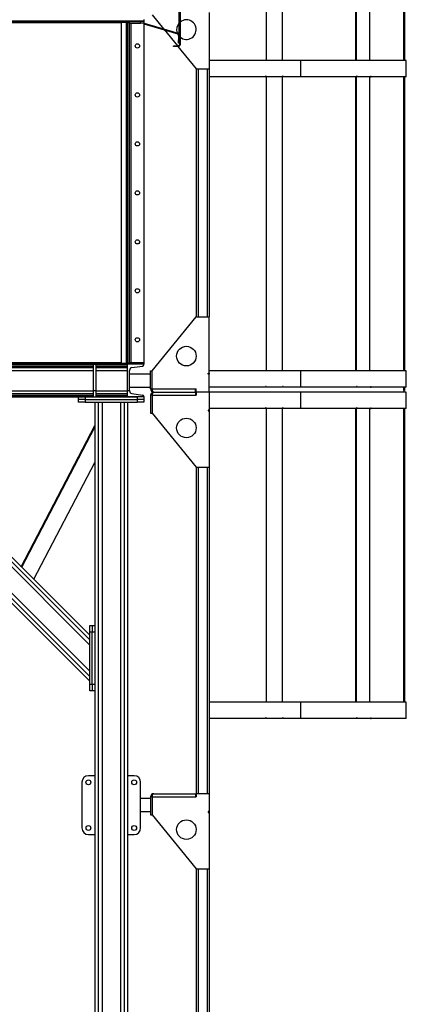
# Model space of a CAD drawing. Units: millimetres. Extents: x -10107 to 15514, y -11127 to 15150.
# Drawn here: x -5240 to -4056, y -2151 to 864 of the extents above; entities that cross this region are included whole.
import ezdxf

# ---------------------------------------------------------------- set-up
doc = ezdxf.new("R2010")
doc.units = ezdxf.units.MM

msp = doc.modelspace()

# ---------------------------------------------------------------- linework, layer by layer
at = {"color": 7, "linetype": 'Continuous', "lineweight": 25}
for p, q in [((-4484.8, 1638.8), (-4484.8, 738.8)), ((-4435, 738.8), (-4435, 1640.8)), ((-4434.7, 738.8), (-4434.7, 1640.8)), ((-4211.1, 1638.8), (-4211.1, 738.8)), ((-4208.9, 1638.8), (-4208.9, 738.8)), ((-4167.9, 738.8), (-4167.9, 1638.8)), ((-4064.9, 1638.8), (-4064.9, 738.8)), ((-4060.9, 1638.8), (-4060.9, 738.8)), ((-4750.6, 1027.9), (-4750.6, 786.7)), ((-4748.6, 1027.9), (-4748.6, 786.7)), ((-4751.2, 792.3), (-4751.2, 1022.3)), ((-4750.6, 792.3), (-4750.6, 1022.3)), ((-4834.2, 878.8), (-4799.5, 836.4)), ((-4659.2, 885.8), (-4659.2, 713.8)), ((-4859.2, 859.9), (-7209.2, 859.9)), ((-4859.2, 858.8), (-7209.2, 858.8)), ((-4929.2, 854.4), (-5339.2, 854.4)), ((-5338.2, 858.8), (-4930.2, 858.8)), ((-5338.2, 856.8), (-4930.2, 856.8)), ((-4930.2, 858.8), (-4930.2, 856.8)), ((-4930.2, 856.8), (-4913.6, 856.8)), ((-4929.2, 856.5), (-4929.2, -188.8)), ((-4913.6, 856.5), (-4929.2, 856.5)), ((-4913.6, 856.8), (-4913.6, 858.8)), ((-4911.6, 856.8), (-4913.6, 856.8)), ((-4913.6, 856.5), (-4913.6, 856.8)), ((-4913.6, 856.5), (-4913.6, -188.8)), ((-4913.6, 856.5), (-4909.2, 856.5)), ((-4911.6, 858.8), (-4911.6, 856.8)), ((-4904.2, 858.8), (-4909.2, 858.8)), ((-4909.2, 858.8), (-4909.2, -191.2)), ((-4904.2, 853.8), (-4904.2, 858.8)), ((-4904.2, 858.8), (-4869.2, 858.8)), ((-4904.2, 858.8), (-4904.2, -191.2)), ((-4904.2, 853.8), (-4869.2, 853.8)), ((-4899.2, 853.8), (-4899.2, -186.2)), ((-4869.2, 853.8), (-4869.2, 858.8)), ((-4859.2, 853.8), (-4869.2, 853.8)), ((-4859.2, 864.4), (-4859.2, 859.9)), ((-4859.2, 859.9), (-4859.2, 858.8)), ((-4859.2, 858.8), (-4859.2, 853.8)), ((-4859.2, 853.8), (-4859.2, -186.2)), ((-4858.6, 853.7), (-4859.2, 851.7)), ((-4859.2, 851.7), (-4755, 821.3)), ((-4858.6, 853.7), (-4754.4, 823.3)), ((-4797.3, 833.7), (-4756.9, 784.3)), ((-4755, 821.3), (-4754.4, 823.3)), ((-4751.2, 819), (-4753.2, 819)), ((-4753.2, 819), (-4753.2, 802.3)), ((-4768.6, 782.3), (-4768.6, 784.3)), ((-4768.6, 784.3), (-4758.6, 784.3)), ((-4758.6, 784.3), (-4758.6, 782.3)), ((-4753, 784.3), (-4758.6, 784.3)), ((-4753.2, 802.3), (-4751.2, 802.3)), ((-4753.2, 792.3), (-4753.2, 802.3)), ((-4751.2, 792.3), (-4753.2, 792.3)), ((-4753, 784.3), (-4753, 782.3)), ((-4750.6, 792.3), (-4751.2, 792.3)), ((-4750.6, 786.7), (-4748.6, 786.7)), ((-4758.6, 782.3), (-4768.6, 782.3)), ((-4753, 782.3), (-4758.6, 782.3)), ((-4755.3, 782.3), (-4699.2, 713.8)), ((-4379.7, 738.8), (-4659.2, 738.8)), ((-4379.7, 738.8), (-4379.7, 688.8)), ((-4055.8, 738.8), (-4379.7, 738.8)), ((-4055.8, 688.8), (-4055.8, 738.8)), ((-4699.2, 713.8), (-4699.2, -46.2)), ((-4699.2, 713.8), (-4659.2, 713.8)), ((-4693.2, 713.8), (-4693.2, -46.2)), ((-4665.2, 713.8), (-4665.2, -46.2)), ((-4659.8, 713.8), (-4659.8, 688.8)), ((-4487.1, 688.8), (-4659.8, 688.8)), ((-4659.2, 688.8), (-4659.2, -46.2)), ((-4487.1, 690.8), (-4487.1, 688.8)), ((-4485.1, 690.8), (-4487.1, 690.8)), ((-4487.1, 688.8), (-4486.8, 688.8)), ((-4486.8, 690.8), (-4486.8, 688.8)), ((-4485.1, 690.8), (-4485.1, 688.8)), ((-4435.2, 688.8), (-4485.1, 688.8)), ((-4484.8, 688.8), (-4484.8, -211.2)), ((-4433.2, 690.8), (-4435.2, 690.8)), ((-4435.2, 690.8), (-4435.2, 688.8)), ((-4435.2, 688.8), (-4435, 688.8)), ((-4435, -211.2), (-4435, 690.8)), ((-4435, 690.8), (-4435, 688.8)), ((-4434.7, -211.2), (-4434.7, 690.8)), ((-4433.2, 690.8), (-4433.2, 688.8)), ((-4379.7, 688.8), (-4433.2, 688.8)), ((-4208.6, 688.8), (-4379.7, 688.8)), ((-4211.1, 688.8), (-4211.1, -211.2)), ((-4208.9, 688.8), (-4208.9, -211.2)), ((-4206.5, 690.8), (-4208.6, 690.8)), ((-4208.6, 690.8), (-4208.6, 688.8)), ((-4208.6, 688.8), (-4208.6, 690.8)), ((-4206.5, 688.8), (-4208.6, 688.8)), ((-4206.5, 688.8), (-4206.5, 690.8)), ((-4165.6, 688.8), (-4206.5, 688.8)), ((-4167.9, -211.2), (-4167.9, 688.8)), ((-4165.6, 690.8), (-4163.8, 690.8)), ((-4165.6, 690.8), (-4165.6, 688.8)), ((-4165.6, 688.8), (-4163.8, 688.8)), ((-4163.8, 690.8), (-4163.8, 688.8)), ((-4057.1, 688.8), (-4163.8, 688.8)), ((-4064.9, 688.8), (-4064.9, -211.2)), ((-4060.9, 688.8), (-4060.9, -211.2)), ((-4056.9, 690.8), (-4057.1, 690.8)), ((-4057.1, 690.8), (-4057.1, 688.8)), ((-4056.9, 688.8), (-4057.1, 688.8)), ((-4056.9, 688.8), (-4056.9, 690.8)), ((-4055.8, 688.8), (-4056.9, 688.8)), ((-4834.2, -211.2), (-4699.2, -46.2)), ((-4699.2, -46.2), (-4659.2, -46.2)), ((-4659.2, -218.2), (-4659.2, -46.2)), ((-5754.2, -191.2), (-5014.2, -191.2)), ((-5754.2, -192.2), (-5014.2, -192.2)), ((-5754.2, -196.7), (-5014.2, -196.7)), ((-5754.2, -201.3), (-5014.2, -201.3)), ((-5754.2, -209.7), (-5014.2, -209.7)), ((-4929.2, -186.8), (-5339.2, -186.8)), ((-4930.2, -189.2), (-5338.2, -189.2)), ((-5014.2, -191.2), (-5338.2, -191.2)), ((-5014.2, -191.2), (-5014.2, -271.2)), ((-5014.2, -191.2), (-5006.2, -191.2)), ((-5006.2, -191.2), (-5006.2, -271.2)), ((-5006.2, -191.2), (-4909.2, -191.2)), ((-4930.2, -191.2), (-5006.2, -191.2)), ((-5006.2, -192.2), (-4909.2, -192.2)), ((-5006.2, -196.7), (-4909.2, -196.7)), ((-5006.2, -201.3), (-4909.2, -201.3)), ((-5006.2, -209.7), (-4909.2, -209.7)), ((-4930.2, -189.2), (-4930.2, -191.2)), ((-4913.6, -189.2), (-4930.2, -189.2)), ((-4929.2, -188.8), (-4913.6, -188.8)), ((-4909.2, -188.8), (-4913.6, -188.8)), ((-4913.6, -189.2), (-4913.6, -188.8)), ((-4913.6, -191.2), (-4913.6, -189.2)), ((-4913.6, -189.2), (-4911.6, -189.2)), ((-4911.6, -189.2), (-4911.6, -191.2)), ((-4859.2, -191.2), (-4909.2, -191.2)), ((-4909.2, -271.2), (-4909.2, -191.2)), ((-4904.2, -191.2), (-4904.2, -186.2)), ((-4904.2, -186.2), (-4869.2, -186.2)), ((-4903.2, -271.2), (-4903.2, -209.7)), ((-4895.9, -201.3), (-4863.1, -196.7)), ((-4869.2, -191.2), (-4869.2, -186.2)), ((-4869.2, -186.2), (-4859.2, -186.2)), ((-4859.2, -186.2), (-4859.2, -191.2)), ((-4859.2, -192.2), (-4859.2, -191.2)), ((-4839.2, -221.2), (-4903.2, -221.2)), ((-4839.2, -266.2), (-4839.2, -211.2)), ((-4839.2, -211.2), (-4834.2, -211.2)), ((-4834.2, -266.2), (-4834.2, -211.2)), ((-4662.2, -221.2), (-4662.2, -218.2)), ((-4662.2, -218.2), (-4659.2, -218.2)), ((-4659.2, -221.2), (-4662.2, -221.2)), ((-4659.8, -218.2), (-4659.8, -221.2)), ((-4379.7, -211.2), (-4659.2, -211.2)), ((-4659.2, -276.2), (-4659.2, -221.2)), ((-4379.7, -211.2), (-4379.7, -261.2)), ((-4055.8, -211.2), (-4379.7, -211.2)), ((-4055.8, -261.2), (-4055.8, -211.2)), ((-5014.2, -271.2), (-5014.2, -291.2)), ((-5014.2, -271.2), (-5006.2, -271.2)), ((-5006.2, -271.2), (-5006.2, -291.2)), ((-4909.2, -271.2), (-4903.2, -271.2)), ((-4909.2, -291.2), (-4909.2, -271.2)), ((-4903.2, -261.2), (-4839.2, -261.2)), ((-4903.2, -271.2), (-4903.2, -272.6)), ((-4839.2, -266.2), (-4834.2, -266.2)), ((-4834.2, -266.2), (-4701.2, -266.2)), ((-4701.2, -266.2), (-4699.2, -266.2)), ((-4701.2, -276.2), (-4701.2, -266.2)), ((-4701.2, -271.2), (-4699.2, -271.2)), ((-4699.2, -276.2), (-4699.2, -266.2)), ((-4487.1, -261.2), (-4659.2, -261.2)), ((-4487.1, -259.2), (-4487.1, -261.2)), ((-4485.1, -259.2), (-4487.1, -259.2)), ((-4487.1, -261.2), (-4486.8, -261.2)), ((-4486.8, -259.2), (-4486.8, -261.2)), ((-4485.1, -259.2), (-4485.1, -261.2)), ((-4435.2, -261.2), (-4485.1, -261.2)), ((-4433.2, -259.2), (-4435.2, -259.2)), ((-4435.2, -259.2), (-4435.2, -261.2)), ((-4435.2, -261.2), (-4435, -261.2)), ((-4435, -259.2), (-4435, -261.2)), ((-4433.2, -259.2), (-4433.2, -261.2)), ((-4379.7, -261.2), (-4433.2, -261.2)), ((-4208.6, -261.2), (-4379.7, -261.2)), ((-4206.5, -259.2), (-4208.6, -259.2)), ((-4208.6, -259.2), (-4208.6, -261.2)), ((-4208.6, -261.2), (-4208.6, -259.2)), ((-4206.5, -261.2), (-4208.6, -261.2)), ((-4206.5, -261.2), (-4206.5, -259.2)), ((-4165.6, -261.2), (-4206.5, -261.2)), ((-4165.6, -259.2), (-4163.8, -259.2)), ((-4165.6, -259.2), (-4165.6, -261.2)), ((-4165.6, -261.2), (-4163.8, -261.2)), ((-4163.8, -259.2), (-4163.8, -261.2)), ((-4057.1, -261.2), (-4163.8, -261.2)), ((-4064.9, -261.2), (-4064.9, -271.2)), ((-4064.9, -271.2), (-4060.9, -271.2)), ((-4060.9, -261.2), (-4060.9, -271.2)), ((-4056.9, -259.2), (-4057.1, -259.2)), ((-4057.1, -259.2), (-4057.1, -261.2)), ((-4056.9, -261.2), (-4057.1, -261.2)), ((-4056.9, -261.2), (-4056.9, -259.2)), ((-4055.8, -261.2), (-4056.9, -261.2)), ((-5754.2, -272.6), (-5014.2, -272.6)), ((-5754.2, -281), (-5014.2, -281)), ((-5754.2, -285.6), (-5014.2, -285.6)), ((-5754.2, -290.1), (-5014.2, -290.1)), ((-5709.2, -291.2), (-5059.2, -291.2)), ((-5059.2, -299.2), (-5059.2, -291.2)), ((-5059.2, -291.2), (-5039.2, -291.2)), ((-5039.2, -299.2), (-5059.2, -299.2)), ((-5059.2, -307.2), (-5059.2, -299.2)), ((-5039.2, -291.2), (-5039.2, -299.2)), ((-5039.2, -291.2), (-4879.2, -291.2)), ((-5039.2, -299.2), (-4879.2, -299.2)), ((-5039.2, -299.2), (-5039.2, -307.2)), ((-5014.2, -291.2), (-5006.2, -291.2)), ((-5006.2, -272.6), (-4909.2, -272.6)), ((-5006.2, -281), (-4909.2, -281)), ((-5006.2, -285.6), (-4909.2, -285.6)), ((-5006.2, -290.1), (-4909.2, -290.1)), ((-4859.2, -291.2), (-4909.2, -291.2)), ((-4895.9, -281), (-4863.1, -285.6)), ((-4879.2, -299.2), (-4879.2, -291.2)), ((-4859.2, -299.2), (-4879.2, -299.2)), ((-4879.2, -307.2), (-4879.2, -299.2)), ((-4859.2, -290.1), (-4859.2, -291.2)), ((-4859.2, -291.2), (-4859.2, -299.2)), ((-4859.2, -299.2), (-4859.2, -307.2)), ((-4839.2, -286.2), (-4839.2, -341.2)), ((-4834.2, -286.2), (-4839.2, -286.2)), ((-4834.2, -286.2), (-4834.2, -341.2)), ((-4834.2, -286.2), (-4701.2, -286.2)), ((-4829.2, -276.2), (-4701.2, -276.2)), ((-4701.2, -276.2), (-4699.2, -276.2)), ((-4701.2, -276.2), (-4701.2, -286.2)), ((-4701.2, -281.2), (-4699.2, -281.2)), ((-4701.2, -286.2), (-4699.2, -286.2)), ((-4659.2, -276.2), (-4699.2, -276.2)), ((-4699.2, -276.2), (-4699.2, -286.2)), ((-4659.2, -276.2), (-4659.2, -331.2)), ((-4379.7, -276.2), (-4659.2, -276.2)), ((-4379.7, -276.2), (-4379.7, -326.2)), ((-4055.8, -276.2), (-4379.7, -276.2)), ((-4055.8, -326.2), (-4055.8, -276.2)), ((-5879.9, -307.2), (-5025.2, -1161.9)), ((-5865.8, -307.2), (-5025.2, -1147.7)), ((-5848.8, -307.2), (-5025.2, -1130.8)), ((-5769.6, -307.2), (-5025.2, -1051.6)), ((-5752.7, -307.2), (-5025.2, -1034.6)), ((-5738.5, -307.2), (-5025.2, -1020.5)), ((-5039.2, -307.2), (-5059.2, -307.2)), ((-5039.2, -307.2), (-4879.2, -307.2)), ((-5009.2, -307.2), (-5009.2, -991.2)), ((-4999.2, -307.2), (-4999.2, -3893.2)), ((-4987.2, -307.2), (-4987.2, -3893.2)), ((-4931.2, -307.2), (-4931.2, -3893.2)), ((-4919.2, -307.2), (-4919.2, -3893.2)), ((-4909.2, -307.2), (-4909.2, -3893.2)), ((-4859.2, -307.2), (-4879.2, -307.2)), ((-4659.2, -331.2), (-4662.2, -331.2)), ((-4662.2, -331.2), (-4662.2, -334.2)), ((-4487.1, -326.2), (-4659.2, -326.2)), ((-4659.2, -331.2), (-4659.2, -334.2)), ((-4487.1, -324.2), (-4487.1, -326.2)), ((-4485.1, -324.2), (-4487.1, -324.2)), ((-4487.1, -326.2), (-4486.8, -326.2)), ((-4486.8, -324.2), (-4486.8, -326.2)), ((-4485.1, -324.2), (-4485.1, -326.2)), ((-4435.2, -326.2), (-4485.1, -326.2)), ((-4484.8, -326.2), (-4484.8, -1226.2)), ((-4433.2, -324.2), (-4435.2, -324.2)), ((-4435.2, -324.2), (-4435.2, -326.2)), ((-4435.2, -326.2), (-4435, -326.2)), ((-4435, -1226.2), (-4435, -324.2)), ((-4435, -324.2), (-4435, -326.2)), ((-4434.7, -1226.2), (-4434.7, -324.2)), ((-4433.2, -324.2), (-4433.2, -326.2)), ((-4379.7, -326.2), (-4433.2, -326.2)), ((-4208.6, -326.2), (-4379.7, -326.2)), ((-4211.1, -326.2), (-4211.1, -1226.2)), ((-4208.9, -326.2), (-4208.9, -1226.2)), ((-4206.5, -324.2), (-4208.6, -324.2)), ((-4208.6, -324.2), (-4208.6, -326.2)), ((-4208.6, -326.2), (-4208.6, -324.2)), ((-4206.5, -326.2), (-4208.6, -326.2)), ((-4206.5, -326.2), (-4206.5, -324.2)), ((-4165.6, -326.2), (-4206.5, -326.2)), ((-4167.9, -1226.2), (-4167.9, -326.2)), ((-4165.6, -324.2), (-4163.8, -324.2)), ((-4165.6, -324.2), (-4165.6, -326.2)), ((-4165.6, -326.2), (-4163.8, -326.2)), ((-4163.8, -324.2), (-4163.8, -326.2)), ((-4057.1, -326.2), (-4163.8, -326.2)), ((-4064.9, -326.2), (-4064.9, -1226.2)), ((-4060.9, -326.2), (-4060.9, -1226.2)), ((-4056.9, -324.2), (-4057.1, -324.2)), ((-4057.1, -324.2), (-4057.1, -326.2)), ((-4056.9, -326.2), (-4057.1, -326.2)), ((-4056.9, -326.2), (-4056.9, -324.2)), ((-4055.8, -326.2), (-4056.9, -326.2)), ((-4839.2, -341.2), (-4834.2, -341.2)), ((-4834.2, -341.2), (-4699.2, -506.2)), ((-4662.2, -334.2), (-4659.2, -334.2)), ((-4659.2, -334.2), (-4659.2, -506.2)), ((-5234.7, -811), (-5009.2, -378.5)), ((-5233, -812.7), (-5009.2, -383.4)), ((-5196, -849.7), (-5009.2, -491.6)), ((-4699.2, -506.2), (-4699.2, -1506.2)), ((-4699.2, -506.2), (-4659.2, -506.2)), ((-4693.2, -506.2), (-4693.2, -1506.2)), ((-4665.2, -506.2), (-4665.2, -1506.2)), ((-4659.2, -506.2), (-4659.2, -1226.2)), ((-5025.2, -1011.2), (-5025.2, -991.2)), ((-5025.2, -991.2), (-5017.2, -991.2)), ((-5017.2, -991.2), (-5017.2, -1011.2)), ((-5017.2, -991.2), (-5009.2, -991.2)), ((-5009.2, -991.2), (-5009.2, -1011.2)), ((-5025.2, -1171.2), (-5025.2, -1011.2)), ((-5017.2, -1011.2), (-5025.2, -1011.2)), ((-5017.2, -1171.2), (-5017.2, -1011.2)), ((-5009.2, -1011.2), (-5017.2, -1011.2)), ((-5009.2, -1011.2), (-5009.2, -1171.2)), ((-5025.2, -1171.2), (-5017.2, -1171.2)), ((-5025.2, -1191.2), (-5025.2, -1171.2)), ((-5017.2, -1171.2), (-5017.2, -1191.2)), ((-5017.2, -1171.2), (-5009.2, -1171.2)), ((-5009.2, -1171.2), (-5009.2, -1191.2)), ((-5017.2, -1191.2), (-5025.2, -1191.2)), ((-5009.2, -1191.2), (-5017.2, -1191.2)), ((-5009.2, -1191.2), (-5009.2, -2626.2)), ((-4659.8, -1226.2), (-4659.8, -1276.2)), ((-4379.7, -1226.2), (-4659.8, -1226.2)), ((-4379.7, -1226.2), (-4379.7, -1276.2)), ((-4055.8, -1226.2), (-4379.7, -1226.2)), ((-4055.8, -1276.2), (-4055.8, -1226.2)), ((-4487.1, -1276.2), (-4659.8, -1276.2)), ((-4659.2, -1276.2), (-4659.2, -1506.2)), ((-4487.1, -1274.2), (-4487.1, -1276.2)), ((-4485.1, -1274.2), (-4487.1, -1274.2)), ((-4487.1, -1276.2), (-4486.8, -1276.2)), ((-4486.8, -1274.2), (-4486.8, -1276.2)), ((-4485.1, -1274.2), (-4485.1, -1276.2)), ((-4435.2, -1276.2), (-4485.1, -1276.2)), ((-4433.2, -1274.2), (-4435.2, -1274.2)), ((-4435.2, -1274.2), (-4435.2, -1276.2)), ((-4435.2, -1276.2), (-4435, -1276.2)), ((-4435, -1276.2), (-4435, -1274.2)), ((-4434.7, -1276.2), (-4435, -1276.2)), ((-4434.7, -1276.2), (-4434.7, -1274.2)), ((-4433.2, -1274.2), (-4433.2, -1276.2)), ((-4379.7, -1276.2), (-4433.2, -1276.2)), ((-4208.6, -1276.2), (-4379.7, -1276.2)), ((-4206.5, -1274.2), (-4208.6, -1274.2)), ((-4208.6, -1274.2), (-4208.6, -1276.2)), ((-4208.6, -1276.2), (-4208.6, -1274.2)), ((-4208.6, -1276.2), (-4208.6, -1276.2)), ((-4206.5, -1276.2), (-4208.6, -1276.2)), ((-4206.5, -1276.2), (-4206.5, -1274.2)), ((-4165.6, -1276.2), (-4206.5, -1276.2)), ((-4165.6, -1274.2), (-4163.8, -1274.2)), ((-4165.6, -1274.2), (-4165.6, -1276.2)), ((-4165.6, -1276.2), (-4163.8, -1276.2)), ((-4163.8, -1274.2), (-4163.8, -1276.2)), ((-4057.1, -1276.2), (-4163.8, -1276.2)), ((-4056.9, -1274.2), (-4057.1, -1274.2)), ((-4057.1, -1274.2), (-4057.1, -1276.2)), ((-4056.9, -1276.2), (-4057.1, -1276.2)), ((-4056.9, -1276.2), (-4056.9, -1274.2)), ((-4055.8, -1276.2), (-4056.9, -1276.2)), ((-5049.2, -1471.2), (-5049.2, -1611.2)), ((-5009.2, -1451.2), (-5029.2, -1451.2)), ((-4889.2, -1451.2), (-4909.2, -1451.2)), ((-4869.2, -1611.2), (-4869.2, -1471.2)), ((-4829.2, -1506.2), (-4701.2, -1506.2)), ((-4701.2, -1506.2), (-4701.2, -1516.2)), ((-4701.2, -1506.2), (-4699.2, -1506.2)), ((-4699.2, -1506.2), (-4699.2, -1516.2)), ((-4659.2, -1506.2), (-4699.2, -1506.2)), ((-4659.2, -1506.2), (-4659.2, -1561.2)), ((-4839.2, -1521.2), (-4869.2, -1521.2)), ((-4839.2, -1516.2), (-4839.2, -1571.2)), ((-4834.2, -1516.2), (-4839.2, -1516.2)), ((-4834.2, -1516.2), (-4834.2, -1571.2)), ((-4834.2, -1516.2), (-4701.2, -1516.2)), ((-4701.2, -1511.2), (-4699.2, -1511.2)), ((-4701.2, -1516.2), (-4699.2, -1516.2)), ((-4869.2, -1561.2), (-4839.2, -1561.2)), ((-4659.2, -1561.2), (-4662.2, -1561.2)), ((-4662.2, -1561.2), (-4662.2, -1564.2)), ((-4662.2, -1564.2), (-4659.2, -1564.2)), ((-4659.2, -1561.2), (-4659.2, -1564.2)), ((-4659.2, -1564.2), (-4659.2, -1736.2)), ((-4839.2, -1571.2), (-4834.2, -1571.2)), ((-4834.2, -1571.2), (-4699.2, -1736.2)), ((-5029.2, -1631.2), (-5009.2, -1631.2)), ((-4909.2, -1631.2), (-4889.2, -1631.2)), ((-4699.2, -1736.2), (-4699.2, -3782.7)), ((-4699.2, -1736.2), (-4659.2, -1736.2)), ((-4693.2, -1736.2), (-4693.2, -3876.2)), ((-4665.2, -1736.2), (-4665.2, -3876.2)), ((-4659.2, -1736.2), (-4659.2, -3876.2))]:
    msp.add_line(p, q, dxfattribs=at)
for centre, radius in [((-4879.2, 783.8), 6.5), ((-4879.2, 633.8), 6.5), ((-4879.2, 483.8), 6.5), ((-4879.2, 333.8), 6.5), ((-4879.2, 183.8), 6.5), ((-4879.2, 33.8), 6.5), ((-4879.2, -116.2), 6.5), ((-4729.2, -166.2), 30), ((-4729.2, -386.2), 30), ((-5029.2, -1471.2), 7.5), ((-4889.2, -1471.2), 7.5), ((-4729.2, -1616.2), 30), ((-5029.2, -1611.2), 7.5), ((-4889.2, -1611.2), 7.5)]:
    msp.add_circle(centre, radius, dxfattribs=at)
for centre, radius, start, end in [((-4859.9, 849.4), 4.4, 73.7398, 81.7868), ((-4729.2, 833.8), 30, 137.1666, 198.7228), ((-4729.2, 833.8), 30, 90, 130.2908), ((-4729.2, 833.8), 30, 229.7092, 90), ((-4729.2, 833.8), 30, 203.5316, 216.8699), ((-4755.6, 819), 2.4, 360, 73.7398), ((-4755.6, 819), 4.4, 0, 73.7398), ((-4753, 786.7), 4.4, 270, 360), ((-4753, 786.7), 2.4, 270, 360), ((-4894.7, -209.7), 8.5, 98, 180), ((-4863.7, -192.2), 4.5, 278, 360), ((-4829.2, -266.2), 10, 180, 270), ((-4894.7, -272.6), 8.5, 180, 262), ((-4863.7, -290.1), 4.5, 0, 82), ((-4829.2, -286.2), 10, 90, 180), ((-5029.2, -1471.2), 20, 90, 180), ((-4889.2, -1471.2), 20, 360, 90), ((-4829.2, -1516.2), 10, 90, 180), ((-5029.2, -1611.2), 20, 180, 270), ((-4889.2, -1611.2), 20, 270, 360)]:
    msp.add_arc(centre, radius, start, end, dxfattribs=at)
for centre in [(-5134.2, -199), (-4984.2, -199)]:
    msp.add_ellipse(centre, major_axis=(6.5, 0), ratio=0.140541, dxfattribs=at)
for centre, start_param, end_param in [((-4829.2, -266.2), 1.570796, 3.141593), ((-4829.2, -286.2), 0, 1.570796), ((-4829.2, -1516.2), 0, 1.570796)]:
    msp.add_ellipse(centre, major_axis=(0, 10), ratio=0.5, start_param=start_param, end_param=end_param, dxfattribs=at)
for points in [[(-4834.2, -285.9), (-4834.2, -285.9), (-4834.2, -285.8), (-4834.2, -286), (-4834.2, -286.2)], [(-4834.2, -1515.9), (-4834.2, -1515.9), (-4834.2, -1515.8), (-4834.2, -1516), (-4834.2, -1516.2)]]:
    msp.add_open_spline(points, degree=3, knots=[0, 0, 0, 0, 0.185394, 1, 1, 1, 1], dxfattribs=at)

doc.saveas('drawing.dxf')
